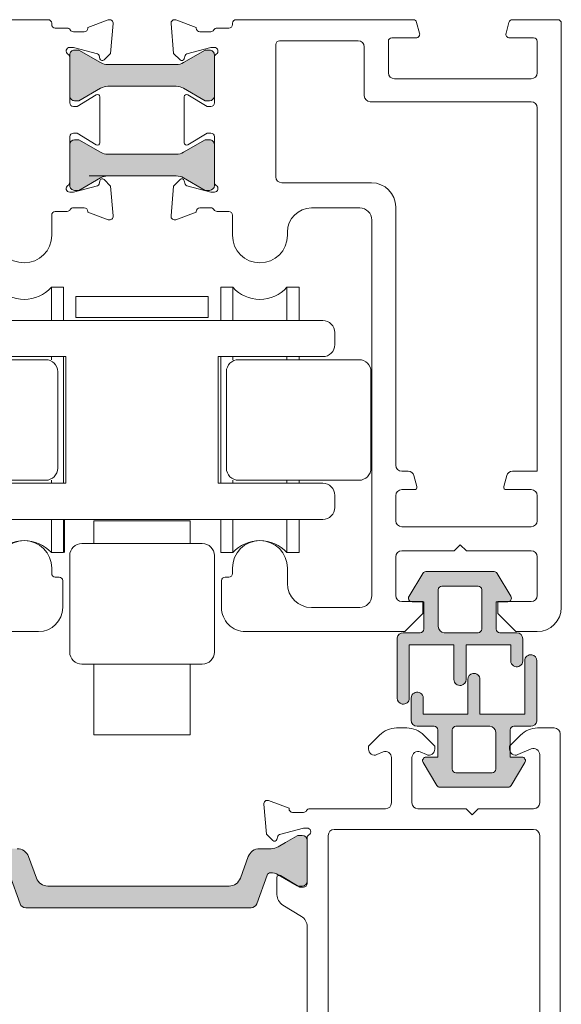
# Model space of a CAD drawing. Units: inches. Extents: x 74 to 4761, y -14 to 1513.
# Drawn here: x 685 to 730, y 1311 to 1392 of the extents above; entities that cross this region are included whole.
import ezdxf

# ---------------------------------------------------------------- set-up
doc = ezdxf.new("R2010")
doc.units = ezdxf.units.IN
doc.header["$MEASUREMENT"] = 0
doc.layers.get('0').update_dxf_attribs({"lineweight": 0})

# ---------------------------------------------------------------- blocks, each defined once
blk = doc.blocks.new('droller')
at = {"ltscale": 0.5}
for p, q in [((-22.80113022458403, 23.27999999999997), (-22.80113022458403, 20.5300000000002)), ((-22.80113022458403, 20.5300000000002), (-22.80113022458403, 23.27999999999997)), ((-22.80113022458403, 23.27999999999997), (-21.80113022458403, 23.27999999999997)), ((-21.80113022458403, 23.27999999999997), (-21.80113022458403, 20.5300000000002)), ((-16.30113022458403, 23.27999999999997), (-17.30113022458403, 23.27999999999997)), ((-17.30113022458403, 23.27999999999997), (-17.30113022458403, 20.5300000000002)), ((-16.30113022458403, 23.27999999999997), (-16.30113022458403, 20.5300000000002)), ((-3.249999999999772, 23.27999999999997), (-3.249999999999772, 20.52999999999975)), ((-3.249999999999772, 20.52999999999975), (-3.249999999999772, 23.27999999999997)), ((-3.249999999999772, 23.27999999999997), (-2.249999999999772, 23.27999999999997)), ((-2.249999999999772, 23.27999999999997), (-2.249999999999772, 20.52999999999997)), ((3.250000000000227, 23.27999999999997), (2.250000000000227, 23.27999999999997)), ((2.250000000000227, 23.27999999999997), (2.250000000000284, 20.52999999999997)), ((3.250000000000227, 23.27999999999997), (3.250000000000284, 20.52999999999975)), ((-22.80113022458403, 17.52999999999974), (-22.80113022458397, 17.2800000000002)), ((-22.80113022458397, 17.2800000000002), (-22.80113022458403, 17.52999999999974)), ((-21.80113022458403, 17.52999999999974), (-21.80113022458397, 17.2800000000002)), ((-17.30113022458403, 17.52999999999974), (-17.30113022458408, 17.2800000000002)), ((-16.30113022458403, 17.52999999999974), (-16.30113022458403, 12.27999999999997)), ((-3.249999999999772, 17.52999999999974), (-3.249999999999772, 7.029999999999973)), ((-3.249999999999772, 7.029999999999973), (-3.249999999999772, 17.52999999999974)), ((-2.249999999999772, 17.52999999999974), (-2.249999999999715, 17.27999999999997)), ((2.250000000000341, 17.52999999999974), (2.250000000000397, 17.27999999999997)), ((3.250000000000284, 17.52999999999974), (3.250000000000284, 17.27999999999997)), ((-16.30113022458403, 7.029999999999973), (-16.30113022458403, 12.27999999999997)), ((-22.80113022458397, 7.2800000000002), (-22.80113022458392, 7.029999999999517)), ((-22.80113022458403, 7.029999999999517), (-22.80113022458397, 7.2800000000002)), ((-21.80113022458397, 7.2800000000002), (-21.80113022458397, 7.029999999999517)), ((-17.30113022458408, 7.2800000000002), (-17.30113022458408, 7.029999999999973)), ((-2.249999999999715, 7.279999999999973), (-2.249999999999772, 7.0300000000002)), ((2.250000000000511, 7.279999999999973), (2.250000000000568, 7.0300000000002)), ((3.25000000000017, 7.279999999999973), (3.250000000000113, 7.0300000000002)), ((-22.80113022458392, 4.029999999999744), (-22.80113022458403, 1.279999999999972)), ((-22.80113022458403, 1.279999999999972), (-22.80113022458403, 4.029999999999744)), ((-21.80113022458397, 4.029999999999744), (-21.80113022458403, 1.279999999999972)), ((-17.30113022458408, 4.029999999999972), (-17.30113022458403, 1.279999999999972)), ((-16.30113022458403, 1.279999999999972), (-16.30113022458403, 4.029999999999972)), ((-16.201130224584, 1.279999999999972), (-16.201130224584, 4.029999999999972)), ((-3.249999999999772, 4.029999999999972), (-3.249999999999772, 1.279999999999972)), ((-3.249999999999772, 1.279999999999972), (-3.249999999999772, 4.029999999999972)), ((-2.249999999999772, 4.029999999999744), (-2.249999999999772, 1.279999999999972)), ((2.250000000000227, 4.029999999999744), (2.250000000000227, 1.279999999999972)), ((3.250000000000227, 1.279999999999972), (3.250000000000227, 4.029999999999744)), ((-22.80113022458403, 1.279999999999972), (-21.80113022458403, 1.279999999999972)), ((-16.30113022458403, 1.279999999999972), (-17.30113022458403, 1.279999999999972)), ((-3.249999999999772, 1.279999999999972), (-2.249999999999772, 1.279999999999972)), ((3.250000000000227, 1.279999999999972), (2.250000000000227, 1.279999999999972))]:
    blk.add_line(p, q, dxfattribs=at)
for points in [[(-15.27556511229193, 20.7800000000002), (-15.27556511229193, 22.5300000000002), (-4.275565112291928, 22.5300000000002), (-4.275565112291928, 20.7800000000002)], [(-5.775565112291872, 2.029999999999745), (-5.775565112291588, 3.930000000000291), (-13.77556511229187, 3.930000000000063), (-13.77556511229187, 2.029999999999745)]]:
    blk.add_lwpolyline(points, close=True, dxfattribs=at)
for points in [[(-24.77556511229193, 4.029999999999517, -0.4142135623730971), (-25.77556511229193, 5.029999999999516), (-25.77556511229193, 6.029999999999973, -0.4142135623730951), (-24.77556511229193, 7.029999999999973), (-16.09056511229187, 7.029999999999973), (-16.09056511229204, 17.52999999999974), (-24.77556511229199, 17.52999999999952, -0.4142135623730883), (-25.77556511229199, 18.52999999999951), (-25.77556511229199, 19.53000000000043, -0.4142135623730971), (-24.77556511229199, 20.53000000000043), (5.224434887708071, 20.52999999999997, -0.4142135623730908), (6.224434887708071, 19.52999999999997), (6.224434887708071, 18.52999999999974, -0.4142135623730951), (5.224434887708071, 17.52999999999974), (-3.460565112291931, 17.52999999999997), (-3.460565112291817, 7.029999999999744), (5.224434887708127, 7.029999999999744, -0.4142135623731019), (6.224434887708128, 6.029999999999744), (6.224434887708128, 5.029999999999972, -0.4142135623730826), (5.224434887708127, 4.029999999999972)], [(-28.77556511229187, 8.2800000000002, 0.4142135623730951), (-27.77556511229188, 7.2800000000002), (-17.77556511229193, 7.2800000000002, 0.4142135623730951), (-16.77556511229193, 8.2800000000002), (-16.77556511229193, 16.27999999999997, 0.4142135623730895), (-17.77556511229193, 17.27999999999997), (-27.77556511229193, 17.2800000000002, 0.4142135623731011), (-28.77556511229193, 16.2800000000002)], [(8.224434887708128, 7.2800000000002), (-1.775565112291872, 7.280000000000428, -0.4142135623731011), (-2.775565112291872, 8.280000000000427), (-2.775565112291872, 16.2800000000002, -0.4142135623731011), (-1.775565112291872, 17.2800000000002), (8.224434887708183, 17.27999999999997, -0.4142135623730909), (9.224434887708183, 16.27999999999997), (9.224434887708128, 8.2800000000002, -0.4142135623730914)], [(-15.77556511229193, -6.970000000000254), (-15.77556511229193, 1.029999999999745, -0.4142135623731006), (-14.77556511229193, 2.029999999999745), (-4.775565112291872, 2.029999999999745, -0.4142135623730966), (-3.775565112291872, 1.029999999999745), (-3.775565112292042, -6.970000000000027, -0.4142135623730875), (-4.775565112292042, -7.970000000000027), (-14.77556511229193, -7.970000000000254, -0.4142135623730951)]]:
    blk.add_lwpolyline(points, format="xyb", close=True)
blk.add_lwpolyline([(-13.77556511229187, -13.81580901794223), (-13.77556511229187, -7.969999999999798), (-5.775565112291927, -7.970000000000027), (-5.775565112291872, -13.81580901794223), (-13.77556511229187, -13.81580901794223)])
for centre, start, end in [((-19.55113022458403, 25.31124999999998), 222.0750220508357, 317.9249779491643), ((2.274e-13, 25.31124999999998), 222.0750220508357, 317.9249779491643), ((-19.55113022458403, -0.7512500000000273), 42.07502205083568, 137.9249779491643), ((2.274e-13, -0.7512500000000273), 42.07502205083568, 137.9249779491643)]:
    blk.add_arc(centre, 3.03125, start, end, dxfattribs=at)
blk = doc.blocks.new('A$C20370149')
h = blk.add_hatch(color=256)
h.paths.add_polyline_path([(47.78261187374346, 24.31888182648584, -0.3141161259734083), (47.98066362456893, 24.03777694603343, -0.1413012573400794), (47.82102101006649, 23.39501405572776), (47.78796709219796, 23.3377553271672, -0.1866113528934932), (47.76227353440527, 23.19579654909796), (46.88843445908287, 21.76421833278584, 0.0633035970542317), (46.88175575382093, 21.71167833748552), (46.88175575382093, 21.39999847546426, 0.4142135623730951), (47.28175575382238, 20.99999847546462), (50.6817557538202, 20.99999847546462, 0.4142135623730951), (51.08175575382165, 21.39999847546608), (51.08175575382165, 21.71167833748734, 0.1316524975873998), (51.05362108861527, 21.81667833748691), (50.48175575381947, 22.80717815243736), (50.1425252692793, 23.39474258714074, -0.1316524975873997), (49.98175575381947, 23.99474258713929), (49.98175575381947, 24.9466069200131, 0.3152987888789709), (49.32377589714497, 25.88629954079772), (47.54499589149464, 26.53372251616167, -0.3152987888789708), (46.88701603482014, 27.47341513694812), (46.88701603482014, 34.99999847546462), (46.8870160348165, 42.52658181398294, -0.315298788879), (47.544995891491, 43.46627443476939), (49.32377589714133, 44.11369741013334, 0.3152987888790802), (49.98175575381583, 45.05339003091979), (49.98175575381583, 46.00525436379178, -0.1316524975873997), (50.14252526927203, 46.60525436379214), (50.48590094224755, 47.19999847546535), (51.05362108860982, 48.18331861344598, 0.1316524975873998), (51.08175575381438, 48.28831861344554), (51.08175575381438, 48.5999984754668, 0.4142135623725955), (50.68175575381292, 48.99999847546462), (47.2817557538151, 48.99999847546462, 0.4142135623733947), (46.88175575381365, 48.59999847546499), (46.88175575381365, 48.28831861344372, 0.06330359702683036), (46.88843445907014, 48.23577861816705), (47.76227353440527, 46.80420040183492, -0.1866113529054998), (47.78796709219796, 46.66224162375477), (47.82102101005921, 46.60498289520149, -0.1413012573410714), (47.98066362456348, 45.96222000489217, -0.3141161260833334), (47.78281393838233, 45.68118866996122), (45.41600596315448, 44.81974101675189, 0.3152987888789708), (45.08701603481722, 44.34989470635958), (45.08701603482086, 34.99999847546462), (45.08701603482086, 25.65010224456967, 0.3152987888789708), (45.41600596315811, 25.18025593417735)])
h.paths.add_polyline_path([(27.99031350503765, 25.18025593417735, 0.3152987888789708), (28.31930343337308, 25.65010224456967), (28.3193034333749, 34.99999847546462), (28.31930343337854, 44.34989470635958, 0.3152987888789708), (27.99031350504129, 44.81974101675189), (25.6235055296861, 45.68118867000487, -0.3141161259635257), (25.42565584363228, 45.96222000489581, -0.1413012573403241), (25.58529845813655, 46.60498289520149), (25.65364220867968, 46.72337358876723, -0.1081411402052522), (25.68156136246444, 46.80420040183492), (26.02683963647405, 47.36985701938977), (26.49642904917755, 48.18331861344416, 0.1316524975873873), (26.52456371438211, 48.28831861344372), (26.52456371438211, 48.59999847546499, 0.4142135623732282), (26.12456371438066, 48.99999847546462), (22.72456371438284, 48.99999847546644, 0.4142135623730951), (22.32456371438138, 48.5999984754668), (22.32456371438138, 48.28831861344554, 0.1316524975873998), (22.35269837958595, 48.18331861344598), (22.92041852594821, 47.19999847546535), (23.03875618667234, 46.99503163464362, -0.02712996662249464), (23.06000513280424, 46.99937353204734), (23.24601234650117, 46.67719958735836, -0.02712996662746814), (23.23162767997428, 46.66096840891225), (23.26379419892373, 46.60525436379214, -0.1316524975873997), (23.42456371437993, 46.00525436378996), (23.42456371437993, 45.05339003091979, 0.3152987888790802), (24.08254357105443, 44.11369741013334), (25.86132357670476, 43.46627443476939, -0.315298788879), (26.51930343337926, 42.52658181398112), (26.51930343337563, 34.99999847546462), (26.51930343337381, 27.47341513694812, -0.3152987888789708), (25.86132357669931, 26.53372251616167), (24.08254357105079, 25.88629954079772, 0.3152987888789709), (23.42456371437629, 24.94660692001128), (23.42456371437629, 23.99474258713929, -0.1316524975873997), (23.26379419891646, 23.39474258714074), (23.23162767996882, 23.33902854202245, -0.02712996663446375), (23.24601234650117, 23.3227973635727), (23.06000513280424, 23.00062341888372, -0.02712996662984227), (23.03875618666689, 23.00496531628926), (22.92456371437629, 22.80717815243736), (22.35269837957867, 21.81667833748691, 0.1316524975873998), (22.32456371437411, 21.71167833748734), (22.32456371437411, 21.39999847546608, 0.4142135623730951), (22.72456371437556, 20.99999847546462), (26.12456371437338, 20.99999847546462, 0.4142135623730951), (26.52456371437484, 21.39999847546426), (26.52456371437484, 21.71167833748552, 0.1316524975873997), (26.49642904917027, 21.81667833748509), (26.02683963633217, 22.63013993175412), (25.68156136246444, 23.19579654909796, -0.1081411401852711), (25.6536422086815, 23.27662336214928), (25.58529845812927, 23.39501405572776, -0.1413012573403244), (25.42565584362683, 24.03777694603525, -0.3141161259721758), (25.62370759445048, 24.31888182648584)])
for points in [[(49.98175575381583, 45.05339003091979, -0.3152987888790801), (49.32377589714133, 44.11369741013334), (47.544995891491, 43.46627443476939, 0.315298788879), (46.8870160348165, 42.52658181398294), (46.88701603482014, 34.99999847546462), (46.88701603482014, 27.47341513694812, 0.3152987888789708), (47.54499589149464, 26.53372251616167), (49.32377589714497, 25.88629954079772, -0.3152987888789709), (49.98175575381947, 24.9466069200131), (49.98175575381947, 23.99474258713929, 0.1316524975873997), (50.1425252692793, 23.39474258714074), (50.48175575381947, 22.80717815243736), (51.05362108861527, 21.81667833748691, -0.1316524975873998), (51.08175575382165, 21.71167833748734), (51.08175575382165, 21.39999847546608, -0.414213562373095), (50.6817557538202, 20.99999847546462), (47.28175575382238, 20.99999847546462, -0.414213562373095), (46.88175575382093, 21.39999847546426), (46.88175575382093, 21.71167833748552, -0.1316524975873997), (46.90989041902549, 21.81667833748509), (47.82102101006649, 23.39501405572776, 0.1413012573403244), (47.98066362456893, 24.03777694603525, 0.3137019356292425), (47.78303799903051, 24.3187267295649), (45.41600596315811, 25.18025593417735, -0.3152987888789708), (45.08701603482086, 25.65010224456967), (45.08701603482086, 34.99999847546462), (45.08701603481722, 44.34989470635958, -0.3152987888789708), (45.41600596315448, 44.81974101675189), (47.78303799902505, 45.68127022136434, 0.313898216910651)], [(8.861078165571143, -7.940533350847545e-07), (59.49156337494924, -7.940533350847545e-07, 0.414213562373095), (59.99156337494924, 0.4999992059466649), (59.99156337494924, 1.87157208120027, 0.1989123673795993), (59.40577693732257, 3.285785643572694), (58.49156337494924, 4.199999205946483), (58.24460358884653, 4.199999205946483, 0.5361952954589686), (57.78367201305218, 3.506241412720669), (58.25131739967173, 2.393756999172751, -0.5361952954591036), (57.79038582387739, 1.699999205946483), (53.79156337494942, 1.699999205946483, -0.414213562373095), (53.29156337494942, 2.199999205946483), (53.29156337494942, 6.799999205946392), (52.79156337494942, 7.299999205946392), (53.29156337494942, 7.799999205946392), (53.29156337494942, 11.79999920594639, -0.414213562373095), (53.79156337494942, 12.29999920594639), (57.53816904802488, 12.29999920594639, -0.5361952954590248), (57.99910062381832, 11.60624141272058), (57.78367201305218, 11.09375699917257, 0.5361952954589684), (58.24460358884653, 10.39999920594676), (58.49156337494924, 10.3999992059463), (59.40577693732257, 11.31421276831963, 0.1989123673796495), (59.99156337494924, 12.72842633069297), (59.99156337494924, 13.57157208120009, 0.1989123673796598), (59.40577693732257, 14.98578564357342), (58.49156337494924, 15.8999992059463), (58.24460358884653, 15.8999992059463, 0.5361952954590021), (57.78367201305218, 15.20624141272049), (57.99910062381832, 14.69375699917248, -0.536195295458991), (57.53816904802488, 13.99999920594666), (53.79156337494942, 13.99999920594666, -0.414213562373095), (53.29156337494942, 14.49999920594666), (53.29156337494942, 15.29999920594639), (53.29156337494942, 20.78038250271311, 0.2679491924310802), (53.14156337494978, 21.04019012384833, -0.2679491924313324), (52.99156337494924, 21.29999774498356), (52.99156337494924, 22.19999847546478, -0.414213562373095), (53.29156337494942, 22.49999847546496), (53.35567028501328, 22.49999847546496), (53.97347116118499, 24.19739243246704, 0.5486187866267297), (53.66541665212526, 24.59885688489248), (51.19110483815211, 24.38238265114114), (50.6501420187119, 23.8414198317023, 0.5773502691898214), (50.73979956592893, 23.50681331020678), (51.01659448517194, 23.43264633512672, -0.267949192431373), (51.15801584140945, 23.29122497888966), (51.69156337494906, 21.29999847546469), (51.69156337494906, 20.99999847546496, -0.7673269879743417), (51.13175575381547, 20.84999847546169, 0.2679491924280713), (50.87194813269207, 20.99999847546496), (47.0915633749496, 20.99999847546496, -0.414213562373095), (46.79156337494942, 21.29999847546469), (46.79156337494942, 21.6055180208491), (47.76227353440436, 23.19579654909649, 0.585524068319549), (47.5915633749496, 23.49999847546496), (46.16598014152487, 23.49999847546451, 0.261412576423002), (45.31242934424927, 23.02100810730553), (44.37117676569551, 21.47898884362394, -0.2614125764229801), (43.51762596841991, 20.99999847546496), (29.9155007814793, 20.99999847546496, -0.2614125764229873)]]:
    blk.add_lwpolyline(points, format="xyb")
blk.add_lwpolyline([(51.07781729538374, 1.699999205946483), (29.0915633749496, 1.699999205946483, -0.414213562373095), (28.5915633749496, 2.199999205946483), (28.5915633749496, 9.999998475465532), (21.9491751896835, 18.410720723694, -0.1686885581802667), (21.8415633749496, 18.72061023959157), (21.8415633749496, 18.74999847546485, -0.4142135623731053), (22.3415633749496, 19.24999847546485), (51.07781729538374, 19.24999847546508, -0.414213562373095), (51.57781729538374, 18.74999847546508), (51.57781729538374, 2.199999205946483, -0.414213562373095)], format="xyb", close=True)

msp = doc.modelspace()

# ---------------------------------------------------------------- hatches: boundary and pattern name
h = msp.add_hatch(color=256)
edge = h.paths.add_edge_path()
edge.add_line((689.2261014519663, 1378.051413921072), (689.5861014519669, 1378.051413766382))
edge.add_line((689.5861014519669, 1378.051413766384), (691.3877679175821, 1379.090835695476))
edge.add_arc((691.987434415134, 1378.051412734542), 1.199999999999931, 89.9999753802989, 119.9816147491525, ccw=False)
edge.add_line((691.9874349307665, 1379.251412734543), (697.6647690044301, 1379.251409091878))
edge.add_arc((697.6647684887957, 1378.051409091878), 1.199999999999928, 60.01833601141732, 89.99997538027168, ccw=False)
edge.add_line((698.2644358796188, 1379.090831537461), (700.0661014519646, 1378.051408060038))
edge.add_line((700.0661014519628, 1378.051408060038), (700.4261014519634, 1378.051407905347))
edge.add_arc((700.4261016238434, 1378.451407905347), 0.3999999999996731, 269.9999753803369, 359.9999753803368)
edge.add_line((700.8261016238412, 1378.451407733469), (700.8261030848043, 1381.851407733466))
edge.add_arc((700.4261030848047, 1381.851407905346), 0.4000000000001279, 359.9999753802717, 449.9999753802716)
edge.add_line((700.426103256681, 1382.251407905348), (700.0661032566823, 1382.251408060038))
edge.add_line((700.0661032566823, 1382.251408060038), (698.264436791067, 1381.211986130946))
edge.add_arc((697.6647702935134, 1382.251409091875), 1.19999999999903, 269.9999753803097, 299.9816147491648, ccw=False)
edge.add_line((697.6647697778808, 1381.051409091878), (691.9874357042172, 1381.051412734544))
edge.add_arc((691.9874362198516, 1382.251412734543), 1.199999999999928, 240.01833601141732, 269.99997538027174, ccw=False)
edge.add_line((691.3877688290286, 1381.211990288958), (689.5861032566827, 1382.251413766383))
edge.add_line((689.5861032566845, 1382.251413766383), (689.2261032566839, 1382.251413921073))
edge.add_arc((689.2261030848058, 1381.851413921074), 0.4000000000001279, 89.9999753802717, 179.9999753802716)
edge.add_line((688.8261030848062, 1381.851414092952), (688.826101623843, 1378.45141409295))
edge.add_arc((689.2261016238426, 1378.451413921074), 0.4000000000001279, 179.9999753802716, 269.9999753802718)
edge = h.paths.add_edge_path()
edge.add_line((689.2261014519663, 1385.481904190871), (689.5861014519669, 1385.481904036181))
edge.add_line((689.5861014519669, 1385.481904036181), (691.3877679175821, 1386.521325965273))
edge.add_arc((691.987434415134, 1385.481903004341), 1.199999999999931, 89.9999753802989, 119.9816147491525, ccw=False)
edge.add_line((691.9874349307665, 1386.681903004341), (697.6647690044301, 1386.681899361677))
edge.add_arc((697.6647684887957, 1385.481899361676), 1.199999999999928, 60.01833601141732, 89.99997538027168, ccw=False)
edge.add_line((698.2644358796188, 1386.521321807261), (700.0661014519646, 1385.481898329836))
edge.add_line((700.0661014519628, 1385.481898329836), (700.4261014519634, 1385.481898175146))
edge.add_arc((700.4261016238434, 1385.881898175144), 0.3999999999996731, 269.9999753803369, 359.9999753803368)
edge.add_line((700.8261016238412, 1385.881898003267), (700.8261030848043, 1389.281898003267))
edge.add_arc((700.4261030848047, 1389.281898175145), 0.4000000000001279, 359.9999753802717, 449.9999753802716)
edge.add_line((700.426103256681, 1389.681898175145), (700.0661032566823, 1389.681898329835))
edge.add_line((700.0661032566823, 1389.681898329835), (698.264436791067, 1388.642476400743))
edge.add_arc((697.6647702935134, 1389.681899361675), 1.19999999999903, 269.9999753803097, 299.9816147491648, ccw=False)
edge.add_line((697.6647697778808, 1388.481899361676), (691.9874357042172, 1388.481903004341))
edge.add_arc((691.9874362198516, 1389.681903004341), 1.199999999999928, 240.01833601141732, 269.99997538027174, ccw=False)
edge.add_line((691.3877688290286, 1388.642480558756), (689.5861032566827, 1389.681904036181))
edge.add_line((689.5861032566845, 1389.681904036181), (689.2261032566839, 1389.681904190872))
edge.add_arc((689.2261030848058, 1389.281904190872), 0.4000000000001279, 89.9999753802717, 179.9999753802716)
edge.add_line((688.8261030848062, 1389.28190436275), (688.826101623843, 1385.881904362752))
edge.add_arc((689.2261016238426, 1385.881904190873), 0.4000000000001279, 179.9999753802716, 269.9999753802718)
h = msp.add_hatch(color=256)
edge = h.paths.add_edge_path()
edge.add_line((689.2261014519663, 1378.051413921072), (689.5861014519669, 1378.051413766382))
edge.add_line((689.5861014519669, 1378.051413766382), (691.3877679175821, 1379.090835695472))
edge.add_arc((691.987434415134, 1378.051412734542), 1.199999999999931, 89.9999753802989, 119.9816147491525, ccw=False)
edge.add_line((691.9874349307665, 1379.251412734543), (697.6647690044301, 1379.251409091878))
edge.add_arc((697.6647684887957, 1378.051409091878), 1.199999999999928, 60.01833601141732, 89.99997538027168, ccw=False)
edge.add_line((698.2644358796188, 1379.090831537461), (700.0661014519646, 1378.051408060038))
edge.add_line((700.0661014519628, 1378.051408060038), (700.4261014519634, 1378.051407905347))
edge.add_arc((700.4261016238434, 1378.451407905347), 0.3999999999996731, 269.9999753803369, 359.9999753803368)
edge.add_line((700.8261016238412, 1378.451407733469), (700.8261030848043, 1381.851407733466))
edge.add_arc((700.4261030848047, 1381.851407905346), 0.4000000000001279, 359.9999753802717, 449.9999753802716)
edge.add_line((700.426103256681, 1382.251407905348), (700.0661032566823, 1382.251408060038))
edge.add_line((700.0661032566823, 1382.251408060037), (698.264436791067, 1381.211986130945))
edge.add_arc((697.6647702935134, 1382.251409091875), 1.19999999999903, 269.9999753803097, 299.9816147491648, ccw=False)
edge.add_line((697.6647697778808, 1381.051409091878), (691.9874357042172, 1381.051412734544))
edge.add_arc((691.9874362198516, 1382.251412734543), 1.199999999999928, 240.01833601141732, 269.99997538027174, ccw=False)
edge.add_line((691.3877688290304, 1381.211990288958), (689.5861032566845, 1382.251413766383))
edge.add_line((689.5861032566845, 1382.251413766383), (689.2261032566839, 1382.251413921073))
edge.add_arc((689.2261030848058, 1381.851413921074), 0.4000000000001279, 89.9999753802717, 179.9999753802716)
edge.add_line((688.8261030848062, 1381.851414092952), (688.826101623843, 1378.45141409295))
edge.add_arc((689.2261016238426, 1378.451413921074), 0.4000000000001279, 179.9999753802716, 269.9999753802718)
edge = h.paths.add_edge_path()
edge.add_line((689.2261014519663, 1385.481904190871), (689.5861014519669, 1385.481904036181))
edge.add_line((689.5861014519669, 1385.481904036181), (691.3877679175821, 1386.521325965273))
edge.add_arc((691.987434415134, 1385.481903004341), 1.199999999999931, 89.9999753802989, 119.9816147491525, ccw=False)
edge.add_line((691.9874349307665, 1386.681903004341), (697.6647690044301, 1386.681899361677))
edge.add_arc((697.6647684887957, 1385.481899361676), 1.199999999999928, 60.01833601141732, 89.99997538027168, ccw=False)
edge.add_line((698.2644358796188, 1386.521321807259), (700.0661014519646, 1385.481898329836))
edge.add_line((700.0661014519628, 1385.481898329836), (700.4261014519634, 1385.481898175146))
edge.add_arc((700.4261016238434, 1385.881898175144), 0.3999999999996731, 269.9999753803369, 359.9999753803368)
edge.add_line((700.8261016238412, 1385.881898003267), (700.8261030848043, 1389.281898003267))
edge.add_arc((700.4261030848047, 1389.281898175145), 0.4000000000001279, 359.9999753802717, 449.9999753802716)
edge.add_line((700.426103256681, 1389.681898175145), (700.0661032566823, 1389.681898329835))
edge.add_line((700.0661032566823, 1389.681898329833), (698.264436791067, 1388.642476400741))
edge.add_arc((697.6647702935134, 1389.681899361673), 1.19999999999903, 269.9999753803097, 299.9816147491648, ccw=False)
edge.add_line((697.6647697778808, 1388.481899361676), (691.9874357042172, 1388.481903004341))
edge.add_arc((691.9874362198516, 1389.681903004341), 1.199999999999928, 240.01833601141732, 269.99997538027174, ccw=False)
edge.add_line((691.3877688290304, 1388.642480558756), (689.5861032566845, 1389.681904036181))
edge.add_line((689.5861032566845, 1389.681904036181), (689.2261032566839, 1389.681904190872))
edge.add_arc((689.2261030848058, 1389.28190419087), 0.4000000000001279, 89.9999753802717, 179.9999753802716)
edge.add_line((688.8261030848062, 1389.28190436275), (688.826101623843, 1385.881904362752))
edge.add_arc((689.2261016238426, 1385.881904190873), 0.4000000000001279, 179.9999753802716, 269.9999753802718)
h = msp.add_hatch(color=256)
h.paths.add_polyline_path([(715.9999443802863, 1335.948244022655, 0.3591081568359835), (716.404664174961, 1335.457406287275, 0.4715532313897546), (716.9999443802863, 1335.948244022655), (716.9999443802863, 1340.375051594904), (720.7098266227422, 1340.375051594904), (720.7098266227422, 1337.494787702661, 0.4715532313897546), (721.3051068280693, 1337.003949967281, 0.3591081568357823), (721.7098266227422, 1337.494787702661), (721.7098266227422, 1340.375051594904), (725.4197088651981, 1340.375051594904), (725.4197088651981, 1339.041331382665, 0.2592787401066305), (725.6558009612581, 1338.616651952697, 0.1086678844959734), (725.8583368567288, 1338.545112200675), (725.9810808736675, 1338.545112200675, 0.1086678844958624), (726.1836167691381, 1338.616651952697, 0.2592787401066979), (726.4197088651981, 1339.041331382665), (726.4197088651981, 1340.875051594904, 0.414213562372962), (725.9197088651981, 1341.375051594904), (724.506126999082, 1341.375051594904, -0.4142135623730951), (724.2061269990827, 1341.675051594903), (724.2061269990827, 1343.936254488661), (724.3343206687769, 1343.936254488661), (724.3343206687769, 1343.961942683482), (725.2977319516467, 1343.961942683482, 0.4508900211694974), (725.4335177631056, 1344.390603215289), (724.2935177631061, 1346.29060321529, 0.2634471391019731), (724.0362698853914, 1346.436254488661), (721.2061269990827, 1346.436254488661), (718.375984112774, 1346.436254488661, 0.2634471391016313), (718.1187362350593, 1346.29060321529), (716.9787362350598, 1344.390603215289, 0.4508900211690055), (717.1145220465187, 1343.961942683482), (718.2061269990827, 1343.961942683482), (718.2061269990827, 1341.675051594903, -0.4142135623730951), (717.9061269990834, 1341.375051594904), (716.4925451329673, 1341.375051594904, 0.3646165306498312), (715.9999443802863, 1340.960751644253)])
h.paths.add_polyline_path([(719.4061269990834, 1341.875051594904), (719.4061269990834, 1344.936254488661, -0.4142135623730951), (719.7061269990827, 1345.236254488663), (721.2061269990827, 1345.236254488663), (722.7061269990827, 1345.236254488663, -0.4142135623730951), (723.006126999082, 1344.936254488661), (723.006126999082, 1341.675051594903, -0.4142135623728731), (722.7061269990827, 1341.375051594904), (721.2061269990827, 1341.375051594904), (719.9061269990834, 1341.375051594904, -0.414213562373132)], flags=16)
h = msp.add_hatch(color=256)
h.paths.add_polyline_path([(719.3702584710572, 1333.314523810418), (719.3702584710572, 1331.053320916661), (718.4001155847491, 1331.053320916661, 0.5829708565575424), (718.1428677070344, 1330.598972190032), (719.2828677070356, 1328.698972190031, 0.2634471391019731), (719.5401155847485, 1328.553320916659), (722.3702584710572, 1328.553320916661), (725.2004013573678, 1328.553320916661, 0.2634471391016313), (725.4576492350807, 1328.698972190032), (726.5976492350801, 1330.598972190032, 0.5829708565576296), (726.3404013573672, 1331.053320916661), (725.3702584710572, 1331.053320916661), (725.3702584710572, 1331.447367243549, -0.1127336938835875), (725.3206908329648, 1331.664417208644), (725.3206908329648, 1331.979441018708), (725.3702584710572, 1332.029008656803), (725.3702584710572, 1333.314523810418, -0.4142135623730951), (725.6702584710565, 1333.614523810419), (727.0838403371727, 1333.614523810419, 0.3646165306498311), (727.5764410898537, 1334.02882376107), (727.5764410898537, 1339.041331382665, 0.3591081568360364), (727.1717212951789, 1339.532169118046, 0.4715532313897546), (726.5764410898537, 1339.041331382665), (726.5764410898537, 1334.614523810419), (722.8665588473978, 1334.614523810417), (722.8665588473978, 1337.494787702661, 0.4715532313897546), (722.2712786420725, 1337.98562543804, 0.3591081568365795), (721.8665588473978, 1337.494787702661), (721.8665588473978, 1334.614523810417), (718.1566766049418, 1334.614523810419), (718.1566766049418, 1335.948244022657, 0.2592787401066304), (717.9205845088818, 1336.372923452624, 0.1086678844959734), (717.7180486134112, 1336.444463204648), (717.5953045964725, 1336.444463204648, 0.1086678844958624), (717.3927687010018, 1336.372923452624, 0.2592787401066979), (717.1566766049418, 1335.948244022657), (717.1566766049418, 1334.114523810419, 0.414213562372962), (717.6566766049418, 1333.614523810419), (719.070258471058, 1333.614523810419, -0.4142135623730951)])
h.paths.add_polyline_path([(720.8702584710572, 1333.614523810419, 0.4142135623728731), (720.570258471058, 1333.31452381042), (720.570258471058, 1330.053320916661, 0.4142135623730951), (720.8702584710572, 1329.753320916658), (722.3702584710572, 1329.753320916658), (723.8702584710572, 1329.753320916658, 0.4142135623730951), (724.1702584710565, 1330.053320916661), (724.1702584710565, 1333.114523810419, 0.414213562373132), (723.6702584710565, 1333.614523810419), (722.3702584710572, 1333.614523810419)], flags=17)

# ---------------------------------------------------------------- linework, layer by layer
for points in [[(674.6679328024056, 1392.201942683482), (687.0261023543244, 1392.201942683482, -0.414213562373428), (687.3261023543255, 1391.901942683483), (687.3261023543255, 1391.801942683481, 0.4142135623729284), (687.6261023543248, 1391.501942683481), (688.6064871120561, 1391.501942683481, -0.2679491924370019), (688.8662947331904, 1391.35194268348, 0.267949192428034), (689.1261023543248, 1391.201942683482), (690.0261023543244, 1391.201942683482, 0.4142135623732615), (690.3261023543255, 1391.501942683481), (690.3261023543255, 1391.566049593545), (692.0234963113271, 1392.183850469716, -0.5486187866267895), (692.4249607637521, 1391.875795960656), (692.2084865300003, 1389.401484146682), (691.667523710561, 1388.860521327245, -0.577350269190132), (691.3329171890673, 1388.950178874461), (691.2587502139868, 1389.226973793705, 0.2679491924314412), (691.1173288577502, 1389.368395149941), (689.1261023543248, 1389.901942683483), (688.8261023543255, 1389.901942683483, 0.7673269879746125), (688.6761023543204, 1389.342135062347, -0.267949192428132), (688.8261023543255, 1389.082327441226), (688.8261023543255, 1385.301942683481, 0.4142135623729284), (689.1261023543248, 1385.001942683481), (689.4316218997083, 1385.001942683481), (691.0219004279552, 1385.972652842935, -0.5855240683198488), (691.3261023543255, 1385.801942683481), (691.3261023543255, 1382.001942683481, -0.585524068319509), (691.0219004279552, 1381.831232524027), (689.4316218997083, 1382.801942683481), (689.1261023543248, 1382.801942683481, 0.4142135623732615), (688.8261023543255, 1382.501942683481), (688.8261023543255, 1378.72155792574, -0.2679491924282063), (688.6761023543204, 1378.461750304614, 0.7673269879746125), (688.8261023543255, 1377.901942683483), (689.1261023543248, 1377.901942683483), (691.1173288577502, 1378.435490217021, 0.2679491924314411), (691.2587502139868, 1378.576911573259), (691.3329171890673, 1378.853706492501, -0.5773502691901025), (691.667523710561, 1378.943364039719), (692.2084865300003, 1378.40240122028), (692.4249607637521, 1375.928089406306, -0.5486187866270065), (692.0234963113271, 1375.620034897246), (690.3261023543255, 1376.237835773417), (690.3261023543255, 1376.301942683481, 0.414213562372873), (690.0261023543244, 1376.601942683482), (689.1261023543248, 1376.601942683482, 0.2679491924313613), (688.8662947331886, 1376.451942683482, -0.2679491924313068), (688.6064871120525, 1376.301942683481), (687.6261023543248, 1376.301942683481, 0.4142135623732615), (687.3261023543255, 1376.001942683481), (687.3261023543255, 1375.071942683481), (687.3261023543255, 1374.321942683481, -0.9999999999999999), (682.7661023543242, 1374.321942683481)], [(682.7661023543242, 1346.731942683481, -0.9999999999999999), (687.3261023543255, 1346.731942683481), (687.3261023543255, 1346.28194268348, 0.4142135623729284), (687.6261023543248, 1345.981942683481), (687.9361023543242, 1345.981942683481, -0.4142135623729286), (688.2361023543253, 1345.681942683482), (688.2361023543253, 1343.46194268348, -0.414213562373095), (686.2361023543253, 1341.46194268348), (669.5161023543242, 1341.46194268348, -0.9999999999999999)], [(721.3051068280693, 1337.003949967281, 0.3591081568357823), (721.7098266227422, 1337.494787702661), (721.7098266227422, 1340.375051594904), (725.4197088651981, 1340.375051594904), (725.4197088651981, 1339.041331382665, 0.2592787401066305), (725.6558009612581, 1338.616651952697), (725.6558009612581, 1338.616651952697, 0.1086678844958624), (725.8583368567288, 1338.545112200675), (725.9810808736675, 1338.545112200675, 0.1086678844958624), (726.1836167691381, 1338.616651952697), (726.1836167691381, 1338.616651952697, 0.2592787401066305), (726.4197088651981, 1339.041331382665), (726.4197088651981, 1340.875051594904, 0.4142135623729619), (725.9197088651981, 1341.375051594904), (724.506126999082, 1341.375051594904, -0.414213562373095), (724.2061269990827, 1341.675051594903), (724.2061269990827, 1343.936254488661), (725.1762698853927, 1343.936254488661, 0.5829708565575425), (725.4335177631056, 1344.390603215289), (724.2935177631061, 1346.29060321529, 0.2634471391019732), (724.0362698853914, 1346.436254488661), (721.2061269990827, 1346.436254488661), (718.375984112774, 1346.436254488661, 0.2634471391016313), (718.1187362350593, 1346.29060321529), (716.9787362350598, 1344.390603215289, 0.5829708565576295), (717.2359841127745, 1343.936254488661), (718.2061269990827, 1343.936254488661), (718.2061269990827, 1341.675051594903, -0.414213562373095), (717.9061269990834, 1341.375051594904), (716.4925451329673, 1341.375051594904, 0.3646165306498311), (715.9999443802863, 1340.960751644253), (715.9999443802863, 1335.948244022655, 0.3591081568359835), (716.404664174961, 1335.457406287275)], [(721.3051068280693, 1337.003949967281, -0.4715532313897546), (720.7098266227422, 1337.494787702661), (720.7098266227422, 1340.375051594904), (716.9999443802863, 1340.375051594904), (716.9999443802863, 1335.948244022655, -0.4715532313897546), (716.404664174961, 1335.457406287275)], [(722.2712786420725, 1337.98562543804, 0.3591081568365795), (721.8665588473978, 1337.494787702661), (721.8665588473978, 1334.614523810419), (718.1566766049418, 1334.614523810419), (718.1566766049418, 1335.948244022657, 0.2592787401066305), (717.9205845088818, 1336.372923452624), (717.9205845088818, 1336.372923452624, 0.1086678844958624), (717.7180486134112, 1336.444463204648), (717.5953045964725, 1336.444463204648, 0.1086678844958624), (717.3927687010018, 1336.372923452624), (717.3927687010018, 1336.372923452624, 0.2592787401066305), (717.1566766049418, 1335.948244022657), (717.1566766049418, 1334.114523810419, 0.4142135623729619), (717.6566766049418, 1333.614523810419), (719.070258471058, 1333.614523810419, -0.414213562373095), (719.3702584710572, 1333.314523810418), (719.3702584710572, 1331.053320916661), (718.4001155847491, 1331.053320916661, 0.5829708565575425), (718.1428677070344, 1330.598972190032), (719.2828677070356, 1328.698972190031, 0.2634471391019732), (719.5401155847485, 1328.553320916659), (722.3702584710572, 1328.553320916661), (725.2004013573678, 1328.553320916661, 0.2634471391016313), (725.4576492350807, 1328.698972190032), (726.5976492350801, 1330.598972190032, 0.5829708565576295), (726.3404013573672, 1331.053320916661), (725.3702584710572, 1331.053320916661), (725.3702584710572, 1333.314523810418, -0.414213562373095), (725.6702584710565, 1333.614523810419), (727.0838403371727, 1333.614523810419, 0.3646165306498311), (727.5764410898537, 1334.02882376107), (727.5764410898537, 1339.041331382665, 0.3591081568360364), (727.1717212951789, 1339.532169118046)], [(722.2712786420725, 1337.98562543804, -0.4715532313897546), (722.8665588473978, 1337.494787702661), (722.8665588473978, 1334.614523810419), (726.5764410898537, 1334.614523810419), (726.5764410898537, 1339.041331382665, -0.4715532313897546), (727.1717212951789, 1339.532169118046)]]:
    msp.add_lwpolyline(points, format="xyb")
for points in [[(701.4161023543256, 1345.681942683482), (701.4161023543256, 1343.46194268348, 0.4142135623731231), (703.4161023543256, 1341.46194268348), (716.6343206687761, 1341.461942683482), (716.6343206687761, 1341.461942683482), (718.1343206687761, 1342.961942683482), (718.1343206687761, 1343.961942683482), (716.3714337154106, 1343.961942683482, -0.4142135623730951), (715.8714337154106, 1344.461942683482), (715.8714337154106, 1347.661942683481, -0.4142135623730951), (716.3714337154106, 1348.161942683481), (720.7343206687747, 1348.161942683481), (721.2343206687765, 1348.661942683481), (721.7343206687765, 1348.161942683481), (727.1161023543264, 1348.161942683481, -0.4142135623730951), (727.6161023543264, 1347.661942683481), (727.6161023543264, 1344.461942683482, -0.4142135623730951), (727.1161023543264, 1343.961942683482), (724.3343206687769, 1343.961942683482), (724.3343206687769, 1342.961942683482), (725.8343206687769, 1341.461942683482), (727.6161023543245, 1341.46194268348, 0.414213562373095), (729.6161023543245, 1343.46194268348), (729.6161023543245, 1391.901942683479, 0.414213562373095), (729.3161023543234, 1392.201942683482), (725.5572566275132, 1392.201942683482, 0.3394542588635634), (725.2674788796267, 1391.979588397012), (725.0263246064369, 1391.079588397014, 0.4931454260311137), (725.3161023543234, 1390.701942683482), (727.3161023543234, 1390.701942683482, -0.414213562373095), (727.6161023543245, 1390.401942683479), (727.6161023543245, 1387.801942683481, -0.414213562373095), (727.1161023543245, 1387.301942683481), (715.7623921534669, 1387.301942683481, -0.414213562373095), (715.2623921534669, 1387.801942683481), (715.2623921534669, 1390.401942683481, -0.4142135623727621), (715.5623921534661, 1390.701942683482), (717.5623921534661, 1390.701942683482, 0.4931454260312538), (717.8521699013527, 1391.079588397014), (717.6110156281666, 1391.979588397012, 0.3394542588632404), (717.3212378802782, 1392.201942683482), (713.5623921534661, 1392.201942683482), (702.6261023543248, 1392.201942683482, 0.4142135623730949), (702.3261023543255, 1391.901942683479), (702.3261023543255, 1391.801942683481, -0.414213562373095), (702.0261023543244, 1391.501942683481), (701.0457175965803, 1391.501942683481, 0.2679491924279884), (700.7859099754587, 1391.35194268348, -0.267949192428034), (700.5261023543244, 1391.201942683482), (699.6261023543248, 1391.201942683482, -0.4142135623732058), (699.3261023543255, 1391.501942683481), (699.3261023543255, 1391.566049593545), (697.628708397322, 1392.183850469716, 0.5486187866267263), (697.227243944897, 1391.875795960656), (697.443718178647, 1389.401484146682), (697.9846809980863, 1388.860521327245, 0.5773502691902724), (698.3192875195818, 1388.950178874461), (698.3934544946624, 1389.226973793705, -0.2679491924313335), (698.5348758509008, 1389.368395149941), (700.5261023543244, 1389.901942683483), (700.8261023543255, 1389.901942683483, -0.7673269879747528), (700.9761023543269, 1389.342135062347, 0.2679491924281321), (700.8261023543255, 1389.082327441226), (700.8261023543255, 1385.301942683481, -0.414213562372984), (700.5261023543244, 1385.001942683481), (700.2205828089409, 1385.001942683481), (698.6303042806921, 1385.972652842935, 0.5855240683198488), (698.3261023543255, 1385.801942683481), (698.3261023543237, 1382.001942683481, 0.5855240683199162), (698.6303042806921, 1381.831232524027), (700.2205828089409, 1382.801942683481), (700.5261023543244, 1382.801942683481, -0.414213562373095), (700.8261023543255, 1382.501942683481), (700.8261023543255, 1378.72155792574, 0.2679491924281999), (700.9761023543269, 1378.461750304614, -0.7673269879747324), (700.8261023543255, 1377.901942683483), (700.5261023543244, 1377.901942683483), (698.5348758509008, 1378.435490217021, -0.2679491924313256), (698.3934544946624, 1378.576911573259), (698.3192875195818, 1378.853706492501, 0.5773502691902856), (697.9846809980863, 1378.943364039719), (697.443718178647, 1378.40240122028), (697.227243944897, 1375.928089406306, 0.5486187866268799), (697.628708397322, 1375.620034897246), (699.3261023543255, 1376.237835773417), (699.3261023543255, 1376.301942683481, -0.414213562373095), (699.6261023543248, 1376.60194268348), (700.5261023543244, 1376.60194268348, -0.2679491924313124), (700.7859099754587, 1376.451942683482, 0.2679491924313306), (701.0457175965948, 1376.301942683481), (702.0261023543244, 1376.301942683481, -0.414213562373206), (702.3261023543255, 1376.001942683481), (702.3261023543255, 1374.321942683481, 0.9999999999999999), (706.8861023543232, 1374.321942683481), (706.8861023543232, 1374.591942683481, -0.414213562373095), (708.8861023543232, 1376.591942683481), (712.8861023543232, 1376.591942683481, -0.414213562373095), (713.8861023543232, 1375.591942683481), (713.8861023543232, 1344.46194268348, -0.414213562373095), (712.8861023543232, 1343.46194268348), (708.8861023543232, 1343.46194268348, -0.414213562373095), (706.8861023543232, 1345.46194268348), (706.8861023543232, 1346.731942683481, 0.9999999999999999), (702.3261023543255, 1346.731942683481), (702.3261023543255, 1346.28194268348, -0.414213562372984), (702.0261023543244, 1345.981942683481), (701.7161023543249, 1345.981942683481, 0.4142135623729841)], [(719.9061269990834, 1341.375051594904), (721.2061269990827, 1341.375051594904), (722.7061269990827, 1341.375051594904, 0.414213562372873), (723.006126999082, 1341.675051594903), (723.006126999082, 1344.936254488661, 0.4142135623730951), (722.7061269990827, 1345.236254488663), (721.2061269990827, 1345.236254488663), (719.7061269990827, 1345.236254488663, 0.4142135623730951), (719.4061269990834, 1344.936254488661), (719.4061269990834, 1341.875051594904, 0.4142135623731319)], [(723.6702584710565, 1333.614523810419), (722.3702584710572, 1333.614523810419), (720.8702584710572, 1333.614523810419, 0.414213562372873), (720.570258471058, 1333.31452381042), (720.570258471058, 1330.053320916661, 0.4142135623730951), (720.8702584710572, 1329.753320916658), (722.3702584710572, 1329.753320916658), (723.8702584710572, 1329.753320916658, 0.4142135623730951), (724.1702584710565, 1330.053320916661), (724.1702584710565, 1333.114523810419, 0.4142135623731319)]]:
    msp.add_lwpolyline(points, format="xyb", close=True)
at = {"ltscale": 0.5}
for points in [[(706.4255452620655, 1378.678277905263), (713.8714338084628, 1378.678277905263, -0.4141242190993926), (715.8714337154106, 1376.678887998559), (715.8714337154106, 1355.26582047893, 0.414213562373095), (716.3714337154106, 1354.76582047893), (716.8980224524785, 1354.76582047893, -0.3394542588634028), (717.3809853656221, 1354.395230001483), (717.6243159600072, 1353.487107860202, -0.4931454260316457), (717.4311307947482, 1353.235344051182), (716.3714337154106, 1353.235344051182, 0.414213562373095), (715.8714337154106, 1352.735344051182), (715.8714337154106, 1350.661942683481, 0.414213562373095), (716.3714337154106, 1350.161942683481), (727.1161023543245, 1350.161942683481, 0.414213562373095), (727.6161023543245, 1350.661942683481), (727.6161023543245, 1352.735344051182, 0.414213562373095), (727.1161023543245, 1353.235344051182), (725.0375105428029, 1353.235344051182, -0.4931454260316456), (724.8443253775458, 1353.487107860202), (725.087655971929, 1354.395230001483, -0.3394542588633558), (725.5706188850727, 1354.76582047893), (727.6161023543264, 1354.76582047893), (727.6161023543264, 1384.901942683483, 0.414213562373095), (727.1161023543264, 1385.401942683483), (713.7623921534669, 1385.401942683483, -0.414213562373095), (713.2623921534669, 1385.901942683483), (713.2623921534669, 1389.951942683482, 0.414213562373095), (712.7623921534669, 1390.451942683482), (706.2255452620648, 1390.451942683482, 0.414213562372984), (705.9255452620655, 1390.151942683479), (705.9255452620655, 1385.151942683483), (705.9255452620655, 1385.401942683483), (705.9255452620655, 1379.178277905263, 0.414213562373095)], [(689.2261014519663, 1385.481904190871), (689.5861014519669, 1385.481904036181), (691.3877679175803, 1386.521325965274, -0.1315709965249394), (691.9874349307665, 1386.681903004341), (697.6647690044301, 1386.681899361677, -0.1315709965249394), (698.2644358796188, 1386.521321807261), (700.0661014519628, 1385.481898329836), (700.4261014519634, 1385.481898175146, 0.4142135623730953), (700.8261016238412, 1385.881898003267), (700.8261030848043, 1389.281898003267, 0.4142135623730952), (700.426103256681, 1389.681898175145), (700.0661032566823, 1389.681898329835), (698.264436791067, 1388.642476400743, -0.1315709965249394), (697.6647697778808, 1388.481899361676), (691.987435704219, 1388.481903004341, -0.1315709965249394), (691.3877688290286, 1388.642480558756), (689.5861032566845, 1389.681904036181), (689.2261032566839, 1389.681904190872, 0.4142135623730951), (688.8261030848062, 1389.28190436275), (688.826101623843, 1385.881904362751, 0.4142135623730951)], [(689.2261014519663, 1385.481904190871), (689.5861014519669, 1385.481904036181), (691.3877679175803, 1386.521325965274, -0.1315709965249394), (691.9874349307665, 1386.681903004341), (697.6647690044301, 1386.681899361677, -0.1315709965249394), (698.2644358796188, 1386.521321807259), (700.0661014519628, 1385.481898329836), (700.4261014519634, 1385.481898175146, 0.4142135623730953), (700.8261016238412, 1385.881898003267), (700.8261030848043, 1389.281898003267, 0.4142135623730952), (700.426103256681, 1389.681898175145), (700.0661032566823, 1389.681898329833), (698.264436791067, 1388.642476400743, -0.1315709965249394), (697.6647697778808, 1388.481899361676), (691.987435704219, 1388.481903004341, -0.1315709965249394), (691.3877688290304, 1388.642480558756), (689.5861032566845, 1389.681904036181), (689.2261032566839, 1389.681904190872, 0.4142135623730951), (688.8261030848062, 1389.28190436275), (688.8261016238448, 1385.881904362751, 0.4142135623730951)], [(689.2261014519663, 1385.481904190871), (689.5861014519669, 1385.481904036181), (691.3877679175803, 1386.521325965274, -0.1315709965249394), (691.9874349307665, 1386.681903004341), (697.6647690044301, 1386.681899361677, -0.1315709965249394), (698.2644358796188, 1386.521321807259), (700.0661014519628, 1385.481898329836), (700.4261014519634, 1385.481898175146, 0.4142135623730953), (700.8261016238412, 1385.881898003267), (700.8261030848043, 1389.281898003267, 0.4142135623730952), (700.426103256681, 1389.681898175145), (700.0661032566823, 1389.681898329833), (698.264436791067, 1388.642476400743, -0.1315709965249394), (697.6647697778808, 1388.481899361676), (691.987435704219, 1388.481903004341, -0.1315709965249394), (691.3877688290304, 1388.642480558756), (689.5861032566845, 1389.681904036181), (689.2261032566839, 1389.681904190872, 0.4142135623730951), (688.8261030848062, 1389.28190436275), (688.8261016238448, 1385.881904362751, 0.4142135623730951)], [(689.2261014519663, 1378.051413921072), (689.5861014519669, 1378.051413766384), (691.3877679175803, 1379.090835695476, -0.1315709965249394), (691.9874349307665, 1379.251412734543), (697.6647690044301, 1379.251409091878, -0.1315709965249394), (698.2644358796188, 1379.090831537461), (700.0661014519628, 1378.051408060038), (700.4261014519634, 1378.051407905347, 0.4142135623730953), (700.8261016238412, 1378.451407733469), (700.8261030848043, 1381.851407733466, 0.4142135623730952), (700.426103256681, 1382.251407905348), (700.0661032566823, 1382.251408060038), (698.264436791067, 1381.211986130945, -0.1315709965249394), (697.6647697778808, 1381.051409091878), (691.987435704219, 1381.051412734542, -0.1315709965249394), (691.3877688290286, 1381.211990288958), (689.5861032566845, 1382.251413766383), (689.2261032566839, 1382.251413921073, 0.4142135623730951), (688.8261030848062, 1381.851414092952), (688.826101623843, 1378.45141409295, 0.4142135623730951)], [(689.2261014519663, 1378.051413921072), (689.5861014519669, 1378.051413766382), (691.3877679175803, 1379.090835695476, -0.1315709965249394), (691.9874349307665, 1379.251412734543), (697.6647690044301, 1379.251409091876, -0.1315709965249394), (698.2644358796188, 1379.090831537461), (700.0661014519628, 1378.051408060038), (700.4261014519634, 1378.051407905347, 0.4142135623730953), (700.8261016238412, 1378.451407733469), (700.8261030848043, 1381.851407733466, 0.4142135623730952), (700.426103256681, 1382.251407905348), (700.0661032566823, 1382.251408060037), (698.264436791067, 1381.211986130945, -0.1315709965249394), (697.6647697778808, 1381.051409091878), (691.987435704219, 1381.051412734542, -0.1315709965249394), (691.3877688290304, 1381.211990288958), (689.5861032566845, 1382.251413766383), (689.2261032566839, 1382.251413921073, 0.4142135623730951), (688.8261030848062, 1381.851414092952), (688.8261016238448, 1378.45141409295, 0.4142135623730951)], [(689.2261014519663, 1378.051413921072), (689.5861014519669, 1378.051413766382), (691.3877679175803, 1379.090835695476, -0.1315709965249394), (691.9874349307665, 1379.251412734543), (697.6647690044301, 1379.251409091876, -0.1315709965249394), (698.2644358796188, 1379.090831537461), (700.0661014519628, 1378.051408060038), (700.4261014519634, 1378.051407905347, 0.4142135623730953), (700.8261016238412, 1378.451407733469), (700.8261030848043, 1381.851407733466, 0.4142135623730952), (700.426103256681, 1382.251407905348), (700.0661032566823, 1382.251408060037), (698.264436791067, 1381.211986130945, -0.1315709965249394), (697.6647697778808, 1381.051409091878), (691.987435704219, 1381.051412734542, -0.1315709965249394), (691.3877688290304, 1381.211990288958), (689.5861032566845, 1382.251413766383), (689.2261032566839, 1382.251413921073, 0.4142135623730951), (688.8261030848062, 1381.851414092952), (688.8261016238448, 1378.45141409295, 0.4142135623730951)]]:
    msp.add_lwpolyline(points, format="xyb", close=True, dxfattribs=at)
msp.add_lwpolyline([(690.4218654048618, 1379.264168035831), (697.4218654048618, 1379.264168035831)])

# ---------------------------------------------------------------- block references
msp.add_blockref('droller', (704.5972325789098, 1346.731942683481))
at = {"rotation": 90}
msp.add_blockref('A$C20370149', (729.5206900389094, 1273.482523570273), dxfattribs=at)

doc.saveas('drawing.dxf')
